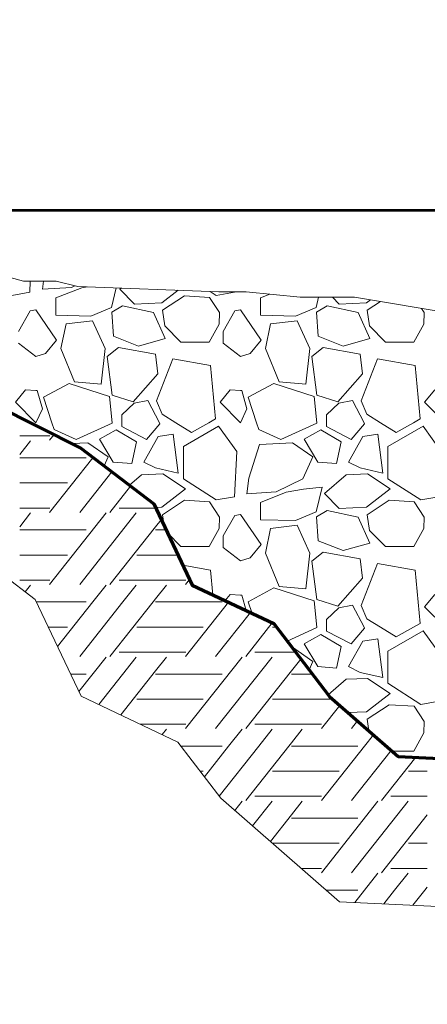
# Model space of a CAD drawing. Units: feet. Extents: x 10333 to 13468, y 8980 to 10909.
# Drawn here: x 10890 to 11141, y 10268 to 10875 of the extents above; entities that cross this region are included whole.
import ezdxf

# ---------------------------------------------------------------- set-up
doc = ezdxf.new("R2010")
doc.units = ezdxf.units.FT
doc.header["$MEASUREMENT"] = 0
doc.layers.add('0 (Construction)', color=7, linetype='Continuous')
doc.layers.add('dsnStdLabel', color=140, linetype='Continuous', lineweight=53)

msp = doc.modelspace()

# ---------------------------------------------------------------- linework, layer by layer
at = {"color": 7, "linetype": 'Continuous', "lineweight": 13}
for p, q in [((10896.44914, 10695.57944), (10889.25806, 10683.0175)), ((10899.86016, 10696.20588), (10896.44914, 10695.57944)), ((10912.6116, 10677.60673), (10899.86016, 10696.20588)), ((11022.45714, 10695.57944), (11015.26606, 10683.0175)), ((11025.86816, 10696.20588), (11022.45714, 10695.57944)), ((11038.6196, 10677.60673), (11025.86816, 10696.20588)), ((11015.26606, 10683.0175), (11015.26606, 10675.82143)), ((10889.25806, 10675.82143), (10899.86016, 10667.58406)), ((10905.87673, 10669.38433), (10912.6116, 10677.60673)), ((11015.26606, 10675.82143), (11025.86816, 10667.58406)), ((11031.88473, 10669.38433), (11038.6196, 10677.60673)), ((10899.86016, 10667.58406), (10905.87673, 10669.38433)), ((11025.86816, 10667.58406), (11031.88473, 10669.38433)), ((10893.56174, 10646.94243), (10887.27827, 10639.29256)), ((10899.86016, 10646.54003), (10893.56174, 10646.94243)), ((10900.74284, 10646.48364), (10899.86016, 10646.54003)), ((10903.89953, 10635.2482), (10900.74284, 10646.48364)), ((11019.56974, 10646.94243), (11013.28627, 10639.29256)), ((11025.86816, 10646.54003), (11019.56974, 10646.94243)), ((11026.75084, 10646.48364), (11025.86816, 10646.54003)), ((11029.90753, 10635.2482), (11026.75084, 10646.48364)), ((11145.57774, 10646.94243), (11139.29427, 10639.29256)), ((10887.27827, 10639.29256), (10899.86016, 10626.7007)), ((10960.38645, 10638.68484), (10952.84074, 10631.53797)), ((10968.84694, 10640.37694), (10960.38645, 10638.68484)), ((10976.0187, 10626.7007), (10968.84694, 10640.37694)), ((11013.28627, 10639.29256), (11025.86816, 10626.7007)), ((11086.39445, 10638.68484), (11078.84874, 10631.53797)), ((11094.85494, 10640.37694), (11086.39445, 10638.68484)), ((11102.0267, 10626.7007), (11094.85494, 10640.37694)), ((11139.29427, 10639.29256), (11151.87616, 10626.7007)), ((10899.86016, 10626.7007), (10903.89953, 10635.2482)), ((10952.84074, 10631.53797), (10952.84074, 10626.7007)), ((11025.86816, 10626.7007), (11029.90753, 10635.2482)), ((11078.84874, 10631.53797), (11078.84874, 10626.7007)), ((10952.84074, 10626.6703), (10952.84074, 10624.3115)), ((10968.12175, 10616.37825), (10976.19927, 10626.10179)), ((10976.19927, 10626.10179), (10976.0187, 10626.6703)), ((11078.84874, 10626.6703), (11078.84874, 10624.3115)), ((11094.12975, 10616.37825), (11102.20727, 10626.10179)), ((11102.20727, 10626.10179), (11102.0267, 10626.6703)), ((10889.96085, 10618.56628), (10908.51093, 10618.56628)), ((10911.12414, 10619.35843), (10908.37793, 10615.88196)), ((10952.84074, 10624.3115), (10968.12175, 10616.37825)), ((11078.84874, 10624.3115), (11094.12975, 10616.37825)), ((10896.66192, 10615.5354), (10889.96085, 10607.05242)), ((10889.96085, 10605.09072), (10930.93169, 10605.09072)), ((10889.96085, 10605.09072), (10930.93169, 10605.09072)), ((10934.93828, 10605.09072), (10908.37793, 10571.46756)), ((10935.14114, 10605.34752), (10934.93828, 10605.09072)), ((10946.70544, 10596.50424), (10926.92877, 10571.46756)), ((10889.96085, 10589.60496), (10919.35157, 10589.60496)), ((10958.26987, 10587.66087), (10945.47809, 10571.46756)), ((10889.96085, 10574.15188), (10908.51093, 10574.15188)), ((10896.66192, 10571.121), (10889.96085, 10562.63802)), ((10943.18897, 10571.121), (10908.37793, 10527.05316)), ((10961.73829, 10571.121), (10926.92877, 10527.05316)), ((10951.16731, 10574.15188), (10973.56683, 10574.15188)), ((11025.86816, 10570.19788), (11022.45714, 10569.57144)), ((11038.6196, 10551.59873), (11025.86816, 10570.19788)), ((10977.01073, 10566.9283), (10973.62165, 10562.63802)), ((11022.45714, 10569.57144), (11015.26606, 10557.0095)), ((10889.96085, 10560.67632), (10930.93169, 10560.67632)), ((10973.58807, 10562.63802), (10945.47809, 10527.05316)), ((10973.62165, 10560.67632), (10979.9914, 10560.67632)), ((11015.26606, 10557.0095), (11015.26606, 10549.81343)), ((11015.26606, 10549.81343), (11025.86816, 10541.57606)), ((11031.88473, 10543.37633), (11038.6196, 10551.59873)), ((10889.96085, 10545.19056), (10919.35157, 10545.19056)), ((10962.00643, 10545.19056), (10973.58807, 10545.19056)), ((10973.62165, 10545.19056), (10987.37434, 10545.19056)), ((11025.86816, 10541.57606), (11031.88473, 10543.37633)), ((10889.96085, 10529.73748), (10908.51093, 10529.73748)), ((10951.16731, 10529.73748), (10973.58807, 10529.73748)), ((10973.62165, 10529.73748), (10992.17173, 10529.73748)), ((10994.52246, 10530.19734), (10992.03873, 10527.05316)), ((10896.66192, 10526.7066), (10893.341, 10522.5026)), ((10943.18897, 10526.7066), (10934.93828, 10516.26192)), ((10961.73829, 10526.7066), (10953.48796, 10516.26192)), ((10980.32272, 10526.7066), (10973.62165, 10518.22362)), ((10900.22009, 10516.26192), (10930.93169, 10516.26192)), ((10900.22009, 10516.26192), (10930.93169, 10516.26192)), ((10934.93828, 10516.26192), (10913.23459, 10488.78687)), ((10953.48796, 10516.26192), (10926.92877, 10482.63876)), ((10972.03844, 10516.26192), (10945.47809, 10482.63876)), ((10973.58807, 10518.22362), (10972.03844, 10516.26192)), ((10973.62165, 10516.26192), (11014.59249, 10516.26192)), ((10973.62165, 10516.26192), (11014.59249, 10516.26192)), ((11018.48129, 10516.11281), (10992.03873, 10482.63876)), ((11019.56974, 10520.93443), (11016.41377, 10517.09216)), ((11025.86816, 10520.53203), (11019.56974, 10520.93443)), ((11026.75084, 10520.47564), (11025.86816, 10520.53203)), ((11029.4343, 10510.92454), (11026.75084, 10520.47564)), ((11145.57774, 10520.93443), (11139.29427, 10513.28456)), ((11031.98016, 10509.71861), (11010.58957, 10482.63876)), ((11086.39445, 10512.67684), (11078.84874, 10505.52997)), ((11094.85494, 10514.36894), (11086.39445, 10512.67684)), ((11102.0267, 10500.6927), (11094.85494, 10514.36894)), ((11139.29427, 10513.28456), (11151.87616, 10500.6927)), ((11045.47927, 10503.32429), (11029.13889, 10482.63876)), ((11078.84874, 10505.52997), (11078.84874, 10500.6927)), ((10907.55545, 10500.77616), (10919.35157, 10500.77616)), ((10962.00643, 10500.77616), (10973.58807, 10500.77616)), ((10973.62165, 10500.77616), (11003.01237, 10500.77616)), ((11045.66723, 10500.77616), (11047.98977, 10500.77616)), ((11078.84874, 10500.6623), (11078.84874, 10498.3035)), ((11078.84874, 10498.3035), (11094.12975, 10490.37025)), ((11094.12975, 10490.37025), (11102.20727, 10500.09379)), ((11102.20727, 10500.09379), (11102.0267, 10500.6623)), ((10951.16731, 10485.32308), (10973.58807, 10485.32308)), ((10973.62165, 10485.32308), (10992.17173, 10485.32308)), ((11034.82811, 10485.32308), (11057.24887, 10485.32308)), ((11057.28245, 10485.32308), (11059.80683, 10485.32308)), ((10943.18897, 10482.2922), (10926.38651, 10461.0217)), ((10961.73829, 10482.2922), (10938.62144, 10453.02694)), ((10980.32272, 10482.2922), (10973.62165, 10473.80922)), ((11026.84977, 10482.2922), (10992.03873, 10438.22436)), ((11045.39909, 10482.2922), (11010.58957, 10438.22436)), ((11063.03895, 10481.09646), (11057.28245, 10473.80922)), ((10973.58807, 10473.80922), (10952.12025, 10446.63277)), ((11057.24887, 10473.80922), (11029.13889, 10438.22436)), ((10921.25849, 10471.84752), (10930.93169, 10471.84752)), ((10973.62165, 10471.84752), (11014.59249, 10471.84752)), ((11057.28245, 10471.84752), (11070.11167, 10471.84752)), ((10962.00643, 10456.36176), (10973.58807, 10456.36176)), ((10973.62165, 10456.36176), (11003.01237, 10456.36176)), ((11045.66723, 10456.36176), (11057.24887, 10456.36176)), ((11057.28245, 10456.36176), (11082.58571, 10456.36176)), ((11086.98574, 10452.51174), (11075.69953, 10438.22436)), ((11097.95468, 10442.91391), (11094.25037, 10438.22436)), ((10964.20444, 10440.90868), (10973.58807, 10440.90868)), ((10973.62165, 10440.90868), (10992.17173, 10440.90868)), ((10980.32272, 10437.8778), (10977.67608, 10434.52738)), ((11026.84977, 10437.8778), (11018.59908, 10427.43312)), ((11034.82811, 10440.90868), (11057.24887, 10440.90868)), ((11045.39909, 10437.8778), (11037.14876, 10427.43312)), ((11057.28245, 10440.90868), (11075.83253, 10440.90868)), ((11063.98352, 10437.8778), (11057.28245, 10429.39482)), ((11107.73125, 10434.35941), (11102.25988, 10427.43312)), ((10989.2659, 10427.43312), (11014.59249, 10427.43312)), ((10989.2659, 10427.43312), (11014.59249, 10427.43312)), ((11018.59908, 10427.43312), (11003.69441, 10408.56506)), ((11037.14876, 10427.43312), (11012.81922, 10396.63263)), ((11055.69924, 10427.43312), (11029.13889, 10393.80996)), ((11057.24887, 10429.39482), (11055.69924, 10427.43312)), ((11057.28245, 10427.43312), (11098.25329, 10427.43312)), ((11057.28245, 10427.43312), (11098.25329, 10427.43312)), ((11102.25988, 10427.43312), (11075.69953, 10393.80996)), ((11118.69966, 10424.76205), (11094.25037, 10393.80996)), ((11133.92553, 10420.55348), (11112.79969, 10393.80996)), ((11001.10796, 10411.94736), (11003.01237, 10411.94736)), ((11045.66723, 10411.94736), (11057.24887, 10411.94736)), ((11057.28245, 10411.94736), (11086.67317, 10411.94736)), ((11129.32803, 10411.94736), (11140.90967, 10411.94736)), ((11034.82811, 10396.49428), (11057.24887, 10396.49428)), ((11057.28245, 10396.49428), (11075.83253, 10396.49428)), ((11118.48891, 10396.49428), (11140.90967, 10396.49428)), ((11026.84977, 10393.4634), (11022.40478, 10387.83641)), ((11045.39909, 10393.4634), (11033.37324, 10378.23901)), ((11063.98352, 10393.4634), (11057.28245, 10384.98042)), ((11110.51057, 10393.4634), (11075.69953, 10349.39556)), ((11129.05989, 10393.4634), (11094.25037, 10349.39556)), ((11057.24887, 10384.98042), (11044.34197, 10368.64137)), ((11057.28245, 10383.01872), (11098.25329, 10383.01872)), ((11140.90967, 10384.98042), (11112.79969, 10349.39556)), ((11045.66723, 10367.53296), (11057.24887, 10367.53296)), ((11057.28245, 10367.53296), (11086.67317, 10367.53296)), ((11129.32803, 10367.53296), (11140.90967, 10367.53296)), ((11063.26939, 10352.07988), (11075.83253, 10352.07988)), ((11118.48891, 10352.07988), (11140.90967, 10352.07988)), ((11110.51057, 10349.049), (11102.25988, 10338.60432)), ((11129.05989, 10349.049), (11120.80956, 10338.60432)), ((11140.90967, 10340.56602), (11139.36004, 10338.60432)), ((11078.67003, 10338.60432), (11098.25329, 10338.60432)), ((11078.67003, 10338.60432), (11098.25329, 10338.60432)), ((11102.25988, 10338.60432), (11096.28646, 10331.04247)), ((11120.80956, 10338.60432), (11114.16395, 10330.19117)), ((11139.36004, 10338.60432), (11132.04165, 10329.33985))]:
    msp.add_line(p, q, dxfattribs=at)
at = {"color": 7, "linetype": 'Continuous', "lineweight": 70, "flags": 128}
msp.add_lwpolyline([(10676.74327, 10806.1347), (10700.56719, 10777.42975), (10742.80147, 10740.47476), (10785.03574, 10703.51977), (10827.27002, 10666.56477), (10874.78359, 10637.52871), (10927.57643, 10611.13228), (10972.45036, 10576.81693), (10996.20714, 10526.66373), (11046.36034, 10502.90694), (11080.67569, 10458.03302), (11122.90997, 10421.07803), (11178.34246, 10418.43839), (11233.4253, 10404.41143), (11391.94306, 10376.49213), (11466.71995, 10360.57379), (11567.3714, 10359.62103), (11707.21359, 10396.17333)], dxfattribs=at)
at = {"color": 7, "linetype": 'Continuous', "lineweight": 13, "flags": 128}
for points in [[(10718.51184, 10757.49044), (10745.24856, 10754.14835), (10758.61692, 10750.80626), (10892.30054, 10714.04326), (10912.35308, 10714.04326), (10925.72144, 10710.70117), (11012.61579, 10707.35908), (11029.32624, 10707.35908), (11062.74715, 10704.01699), (11096.16805, 10704.01699), (11216.48331, 10683.96445), (11276.64094, 10677.28027), (11385.05257, 10660.6936), (11398.65984, 10658.83395), (11403.68277, 10657.19184), (11412.81814, 10658.00666), (11502.64465, 10654.50454), (11575.20102, 10666.88265), (11625.33237, 10666.88265), (11799.12107, 10680.25101)], [(10864.70014, 10721.63337), (10864.70014, 10718.22562), (10885.00532, 10705.17229), (10896.12481, 10707.10612), (10896.48164, 10714.04326)], [(10904.50388, 10714.04326), (10903.89749, 10708.91908), (10921.83826, 10710.09751), (10923.96964, 10711.13912)], [(10931.54165, 10710.47732), (10928.12319, 10709.85578), (10912.16913, 10703.57084), (10912.16913, 10692.9348), (10933.68294, 10692.45135), (10946.49454, 10697.76937), (10949.3571, 10709.79211)], [(10952.39692, 10709.67519), (10951.66903, 10709.03995), (10960.61298, 10699.85427), (10977.53395, 10700.57946), (10987.42563, 10708.32793)], [(11007.2932, 10707.5638), (11011.01332, 10705.17229), (11022.13281, 10707.10612), (11022.14583, 10707.35908)], [(11044.05467, 10705.88624), (11038.17713, 10703.57084), (11038.17713, 10692.9348), (11059.69094, 10692.45135), (11072.50254, 10697.76937), (11073.99007, 10704.01699)], [(11082.56781, 10704.01699), (11086.62098, 10699.85427), (11103.54195, 10700.57946), (11105.86674, 10702.40054)], [(11137.26886, 10697.16686), (11138.95514, 10694.53625), (11138.71341, 10687.52613), (11132.67021, 10676.40663), (11115.26577, 10676.40663), (11105.35492, 10686.31749), (11103.90455, 10695.98662), (11112.05189, 10701.36968)], [(11006.35458, 10626.7007), (11010.52986, 10629.0279), (11007.38739, 10661.90294), (10984.18148, 10666.01232), (10974.27062, 10640.1474), (10977.65482, 10631.92864), (10986.17864, 10626.7007)], [(11132.36258, 10626.7007), (11136.53786, 10629.0279), (11133.39539, 10661.90294), (11110.18948, 10666.01232), (11100.27862, 10640.1474), (11103.66282, 10631.92864), (11112.18664, 10626.7007)], [(10909.80639, 10626.7007), (10904.62268, 10642.44382), (10920.33501, 10650.90431), (10945.23302, 10642.92727), (10946.9034, 10626.7007)], [(11035.81439, 10626.7007), (11030.63068, 10642.44382), (11046.34301, 10650.90431), (11071.24102, 10642.92727), (11072.9114, 10626.7007)], [(10946.9034, 10626.6703), (10946.92512, 10626.45935), (10924.68612, 10616.30677), (10911.14934, 10622.5917), (10909.80639, 10626.6703)], [(10986.17864, 10626.6703), (10995.78444, 10620.77874), (11006.35458, 10626.6703)], [(11072.9114, 10626.6703), (11072.93312, 10626.45935), (11050.69412, 10616.30677), (11037.15734, 10622.5917), (11035.81439, 10626.6703)], [(11112.18664, 10626.6703), (11121.79244, 10620.77874), (11132.36258, 10626.6703)], [(10941.95561, 10600.13644), (10944.50783, 10605.63354), (10931.93797, 10614.33575), (10922.10588, 10613.86756)], [(10973.59399, 10574.4026), (10977.53395, 10574.57146), (10992.03765, 10585.93269), (10978.01741, 10595.11836), (10964.96409, 10594.6349), (10957.57864, 10588.18942)], [(10978.9193, 10563.16027), (10977.89655, 10569.97862), (10991.43333, 10578.92257), (11006.90394, 10577.95565), (11012.94714, 10568.52825), (11012.70541, 10561.51813), (11006.66221, 10550.39863), (10989.25777, 10550.39863), (10981.10015, 10558.55626)], [(11132.36258, 10500.6927), (11136.53786, 10503.0199), (11133.39539, 10535.89494), (11110.18948, 10540.00432), (11100.27862, 10514.1394), (11103.66282, 10505.92064), (11112.18664, 10500.6927)], [(11008.84187, 10520.67885), (11007.38739, 10535.89494), (10990.4104, 10538.90128)], [(11033.00178, 10509.23468), (11030.63068, 10516.43582), (11046.34301, 10524.89631), (11071.24102, 10516.91927), (11072.9114, 10500.6927)], [(11072.9114, 10500.6623), (11072.93312, 10500.45135), (11054.62841, 10492.09486)], [(11112.18664, 10500.6623), (11121.79244, 10494.77074), (11132.36258, 10500.6623)], [(11068.11617, 10474.45702), (11070.51583, 10479.62554), (11057.94597, 10488.32775), (11057.52448, 10488.30768)], [(11092.06042, 10448.07139), (11103.54195, 10448.56346), (11118.04565, 10459.92469), (11104.02541, 10469.11036), (11090.97209, 10468.6269), (11079.93825, 10458.99737)], [(11104.9859, 10436.76159), (11103.90455, 10443.97062), (11117.44133, 10452.91457), (11132.91194, 10451.94765), (11138.95514, 10442.52025), (11138.71341, 10435.51013), (11132.67021, 10424.39063), (11119.12414, 10424.39063)]]:
    msp.add_lwpolyline(points, dxfattribs=at)
for points in [[(10991.43333, 10704.93057), (11006.90394, 10703.96365), (11012.94714, 10694.53625), (11012.70541, 10687.52613), (11006.66221, 10676.40663), (10989.25777, 10676.40663), (10979.34692, 10686.31749), (10977.89655, 10695.98662), (10991.43333, 10704.93057)], [(10953.24027, 10698.64563), (10972.3368, 10694.53625), (10979.58864, 10678.58219), (10963.15112, 10673.98935), (10947.68052, 10680.03256), (10946.7136, 10694.77798), (10953.24027, 10698.64563)], [(11079.24827, 10698.64563), (11098.3448, 10694.53625), (11105.59664, 10678.58219), (11089.15912, 10673.98935), (11073.68852, 10680.03256), (11072.7216, 10694.77798), (11079.24827, 10698.64563)], [(10940.15185, 10650.38573), (10942.56913, 10672.383), (10934.83383, 10689.54571), (10918.45406, 10687.61678), (10915.25384, 10672.383), (10923.71433, 10651.8361), (10940.15185, 10650.38573)], [(11066.15985, 10650.38573), (11068.57713, 10672.383), (11060.84183, 10689.54571), (11044.46206, 10687.61678), (11041.26184, 10672.383), (11049.72233, 10651.8361), (11066.15985, 10650.38573)], [(10959.76693, 10639.66394), (10946.95533, 10643.77332), (10943.81287, 10667.46269), (10950.82298, 10673.02244), (10973.54544, 10668.91306), (10974.99581, 10656.82665), (10959.76693, 10639.66394)], [(11085.77493, 10639.66394), (11072.96333, 10643.77332), (11069.82087, 10667.46269), (11076.83098, 10673.02244), (11099.55344, 10668.91306), (11101.00381, 10656.82665), (11085.77493, 10639.66394)], [(10990.70814, 10592.21762), (11011.01332, 10579.16429), (11022.13281, 10581.09812), (11023.57019, 10609.04238), (11012.45069, 10624.51299), (10990.70814, 10612.03933), (10990.70814, 10592.21762)], [(11116.71614, 10592.21762), (11137.02132, 10579.16429), (11148.14081, 10581.09812), (11149.57819, 10609.04238), (11138.45869, 10624.51299), (11116.71614, 10612.03933), (11116.71614, 10592.21762)], [(10939.18226, 10616.48109), (10949.39528, 10622.28257), (10961.84428, 10614.90986), (10959.06441, 10601.49394), (10947.46145, 10602.46085), (10939.18226, 10616.48109)], [(10966.31625, 10602.46085), (10975.2602, 10618.17319), (10984.44587, 10619.62356), (10987.58834, 10595.69246), (10973.5681, 10598.83493), (10966.31625, 10602.46085)], [(11065.19026, 10616.48109), (11075.40328, 10622.28257), (11087.85228, 10614.90986), (11085.07241, 10601.49394), (11073.46945, 10602.46085), (11065.19026, 10616.48109)], [(11092.32425, 10602.46085), (11101.2682, 10618.17319), (11110.45387, 10619.62356), (11113.59634, 10595.69246), (11099.5761, 10598.83493), (11092.32425, 10602.46085)], [(11047.84626, 10584.08951), (11064.2309, 10592.09676), (11070.51583, 10605.63354), (11057.94597, 10614.33575), (11037.64079, 10613.36884), (11031.04615, 10592.55), (11029.90549, 10582.91108), (11047.84626, 10584.08951)], [(11103.54195, 10574.57146), (11118.04565, 10585.93269), (11104.02541, 10595.11836), (11090.97209, 10594.6349), (11077.67703, 10583.03195), (11086.62098, 10573.84627), (11103.54195, 10574.57146)], [(11038.17713, 10577.56284), (11038.17713, 10566.9268), (11059.69094, 10566.44335), (11072.50254, 10571.76137), (11076.12846, 10586.99025), (11064.76723, 10585.78161), (11054.13119, 10583.84778), (11038.17713, 10577.56284)], [(11117.44133, 10578.92257), (11132.91194, 10577.95565), (11138.95514, 10568.52825), (11138.71341, 10561.51813), (11132.67021, 10550.39863), (11115.26577, 10550.39863), (11105.35492, 10560.30949), (11103.90455, 10569.97862), (11117.44133, 10578.92257)], [(11079.24827, 10572.63763), (11098.3448, 10568.52825), (11105.59664, 10552.57419), (11089.15912, 10547.98135), (11073.68852, 10554.02456), (11072.7216, 10568.76998), (11079.24827, 10572.63763)], [(11066.15985, 10524.37773), (11068.57713, 10546.375), (11060.84183, 10563.53771), (11044.46206, 10561.60878), (11041.26184, 10546.375), (11049.72233, 10525.8281), (11066.15985, 10524.37773)], [(11085.77493, 10513.65594), (11072.96333, 10517.76532), (11069.82087, 10541.45469), (11076.83098, 10547.01444), (11099.55344, 10542.90506), (11101.00381, 10530.81865), (11085.77493, 10513.65594)], [(11116.71614, 10466.20962), (11137.02132, 10453.15629), (11148.14081, 10455.09012), (11149.57819, 10483.03438), (11138.45869, 10498.50499), (11116.71614, 10486.03133), (11116.71614, 10466.20962)], [(11065.19026, 10490.47309), (11075.40328, 10496.27457), (11087.85228, 10488.90186), (11085.07241, 10475.48594), (11073.46945, 10476.45285), (11065.19026, 10490.47309)], [(11092.32425, 10476.45285), (11101.2682, 10492.16519), (11110.45387, 10493.61556), (11113.59634, 10469.68446), (11099.5761, 10472.82693), (11092.32425, 10476.45285)]]:
    msp.add_lwpolyline(points, close=True, dxfattribs=at)
at = {"layer": '0 (Construction)', "color": 7, "lineweight": 0, "flags": 128}
msp.add_lwpolyline([(10487.12144, 10875.07533), (10549.81756, 10794.54876), (10573.75444, 10779.86928), (10635.03586, 10713.586), (10773.07217, 10592.80424), (10830.53283, 10557.68938), (10879.0508, 10533.4304), (10899.49207, 10517.79884), (10927.72963, 10458.18622), (10987.34225, 10429.94866), (11013.76412, 10395.39699), (11086.79563, 10331.49442), (11164.78295, 10327.78074), (11214.23565, 10315.1875), (11374.53346, 10286.95469), (11456.69364, 10269.46461), (11578.66877, 10268.31001), (11736.46902, 10309.55623)], dxfattribs=at)
at = {"layer": 'dsnStdLabel'}
msp.add_line((11474.09021, 10757.49044), (10718.51184, 10757.49044), dxfattribs=at)

doc.saveas('drawing.dxf')
